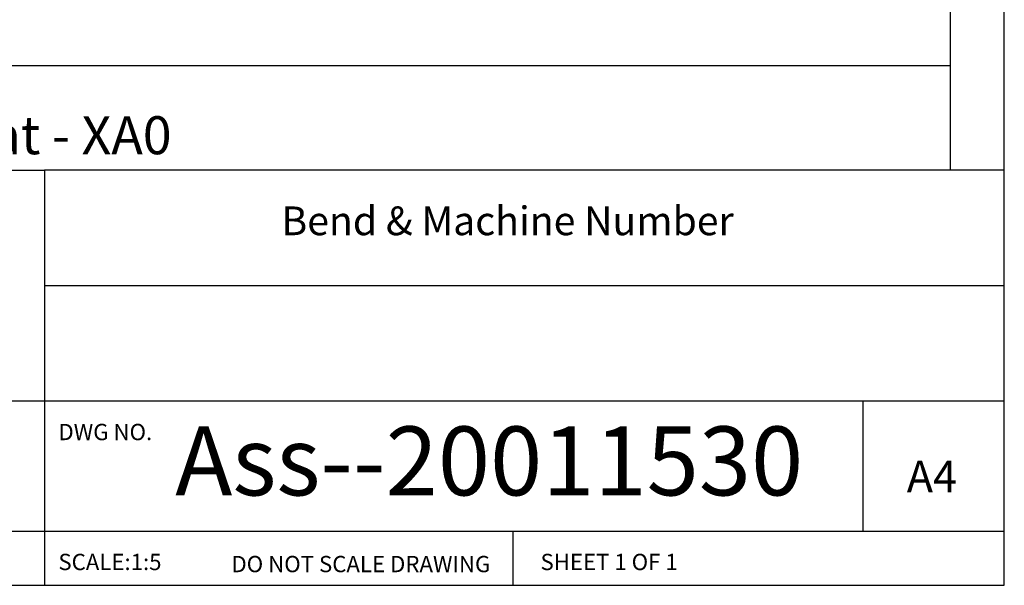
# Model space of a CAD drawing. Extents: x 5 to 292, y 5 to 205.
# Drawn here: x 201 to 292, y 5 to 57 of the extents above; entities that cross this region are included whole.
import ezdxf

# ---------------------------------------------------------------- set-up
doc = ezdxf.new("R2010")
doc.units = 0
doc.layers.get('0').update_dxf_attribs({"linetype": 'CONTINUOUS'})
doc.styles.add('SLDTEXTSTYLE0', font='TXT', dxfattribs={"width": 0.75})
doc.styles.add('SLDTEXTSTYLE2', font='TXT', dxfattribs={"width": 0.605})
doc.styles.add('SLDTEXTSTYLE3', font='TXT', dxfattribs={"width": 0.6875})
doc.styles.add('SLDTEXTSTYLE4', font='TXT', dxfattribs={"width": 0.69697})

msp = doc.modelspace()

# ---------------------------------------------------------------- linework, layer by layer
at = {"color": 7, "linetype": 'CONTINUOUS'}
for p, q in [((292, 5), (292, 77.25)), ((287, 60.25), (287, 43.25)), ((104.8, 52.8923), (287, 52.8923)), ((185.4, 43.25), (203.6, 43.25)), ((292, 43.25), (203.6, 43.25)), ((203.6, 43.25), (203.6, 22)), ((203.6, 32.625), (292, 32.625)), ((149.4549, 22), (292, 22)), ((203.6, 22), (203.6, 5)), ((279, 10), (279, 22)), ((159.4, 10), (292, 10)), ((246.7208, 10), (246.7208, 5)), ((5, 5), (292, 5))]:
    msp.add_line(p, q, dxfattribs=at)

# ---------------------------------------------------------------- texts
for s, insert, char_height, attachment_point, style in [('PZF0 Pozi Front Arms - Flat - XA0', (143.5367, 48.2059), 3.5, 1, 'SLDTEXTSTYLE4'), ('Bend & Machine Number', (225.421, 39.8942), 2.645833, 1, 'SLDTEXTSTYLE2'), ('DWG NO.', (204.874, 19.8686), 1.5, 1, 'SLDTEXTSTYLE0'), ('Ass--20011530', (244.5549, 19.6317), 6.35, 2, 'SLDTEXTSTYLE0'), ('A4', (283.0167, 16.4777), 2.91042, 1, 'SLDTEXTSTYLE0'), ('SCALE:1:5', (204.874, 7.9001), 1.5, 1, 'SLDTEXTSTYLE0'), ('DO NOT SCALE DRAWING', (220.8099, 7.7072), 1.5, 1, 'SLDTEXTSTYLE0'), ('SHEET 1 OF 1', (249.2783, 7.9001), 1.5, 1, 'SLDTEXTSTYLE3')]:
    msp.add_mtext(s, dxfattribs=dict(at, insert=insert, char_height=char_height, attachment_point=attachment_point, style=style))

doc.saveas('drawing.dxf')
